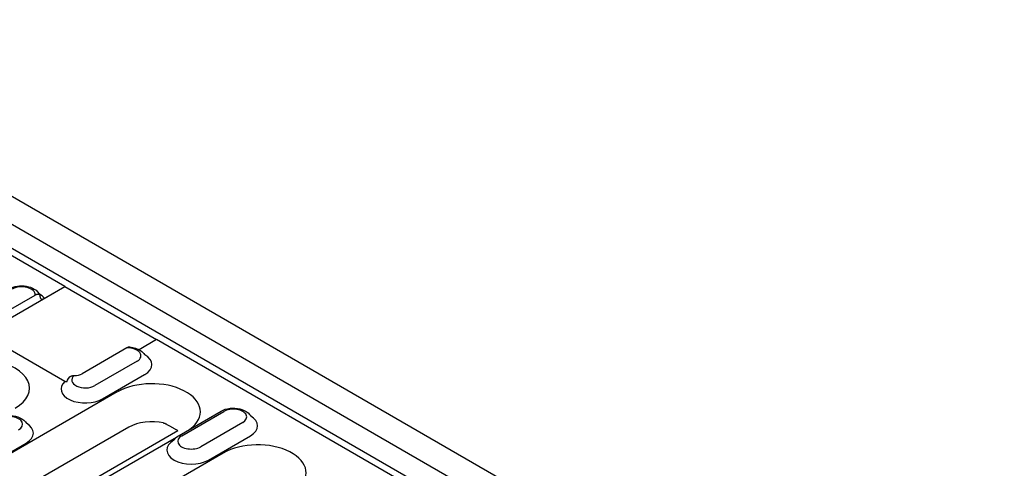
# Model space of a CAD drawing. Extents: x 69408 to 74787, y -9732 to -5248.
# Drawn here: x 71112 to 71245, y -7482 to -7421 of the extents above; entities that cross this region are included whole.
import ezdxf

# ---------------------------------------------------------------- set-up
doc = ezdxf.new("R2010")
doc.units = 0
doc.layers.get('DEFPOINTS').update_dxf_attribs({"linetype": 'CONTINUOUS'})
doc.layers.add('DUENN-18', color=10, linetype='CONTINUOUS')
doc.styles.get("Standard").update_dxf_attribs({"font": 'arial.ttf'})
doc.dimstyles.get("Standard").update_dxf_attribs({"dimscale": 10, "dimtxt": 3.5, "dimasz": 2.4, "dimexe": 1.8, "dimexo": 0, "dimgap": 1, "dimtad": 1, "dimdec": 0, "dimrnd": 0.01, "dimzin": 0, "dimtxsty": 'STANDARD', "dimcen": 3, "dimclrd": 256, "dimclre": 256, "dimclrt": 7, "dimazin": 3, "dimtfac": 1, "dimtdec": 0, "dimtix": 1, "dimtmove": 0, "dimatfit": 3, "dimtolj": 1, "dimtzin": 0})

# ---------------------------------------------------------------- blocks, each defined once
blk = doc.blocks.new('*D6')
at = {"layer": 'DEFPOINTS', "color": 0}
for p in [(71235.66, -7146.03), (71277, -7256.03), (71324.81, -7256.03)]:
    blk.add_point(p, dxfattribs=at)
at = {"layer": 'DUENN-18'}
for p, q in [((71324.81, -7122.03), (71324.81, -7098.03)), ((71235.66, -7146.03), (71342.81, -7146.03)), ((71324.81, -7146.03), (71324.81, -7256.03)), ((71277, -7256.03), (71342.81, -7256.03)), ((71324.81, -7280.03), (71324.81, -7439.32))]:
    blk.add_line(p, q, dxfattribs=at)
for points in [[(71320.81, -7122.03), (71328.81, -7122.03), (71324.81, -7146.03)], [(71320.81, -7280.03), (71328.81, -7280.03), (71324.81, -7256.03)]]:
    blk.add_solid(points, dxfattribs=at)
at = {"layer": 'DUENN-18', "insert": (71295.96, -7371.68), "char_height": 35, "attachment_point": 5, "rotation": 90}
blk.add_mtext('\\A1;%%c110', dxfattribs=at)

msp = doc.modelspace()

# ---------------------------------------------------------------- linework, layer by layer
at = {"layer": 'DUENN-18'}
for p, q in [((70999.86, -7380.83), (71259.03, -7530.46)), ((71255.88, -7532.47), (70996.7, -7382.84)), ((70995.31, -7385.25), (71254.48, -7534.88)), ((71117.76, -7456.99), (70995.31, -7386.3)), ((71107.63, -7462.84), (71117.76, -7456.99)), ((71114.95, -7458.61), (71117.76, -7456.99)), ((71117.76, -7456.99), (71130.22, -7464.19)), ((71107.63, -7461.64), (71113.69, -7458.14)), ((71117.74, -7469.88), (71107.91, -7464.2)), ((71117.74, -7469.88), (71107.91, -7464.2)), ((71130.22, -7464.19), (71127.84, -7465.57)), ((71130.22, -7464.19), (71127.84, -7465.57)), ((71253.57, -7535.41), (71130.22, -7464.19)), ((71126.16, -7465.33), (71120.09, -7468.84)), ((71127.55, -7467.14), (71121.83, -7470.44)), ((71122.87, -7472.24), (71128.58, -7468.94)), ((71124.87, -7471.3), (71110.85, -7479.39)), ((71133.26, -7477.21), (71138.97, -7473.91)), ((71133.62, -7477.25), (71139.34, -7473.95)), ((71141.93, -7475.45), (71136.22, -7478.75)), ((71126.43, -7476.09), (71112.41, -7484.19)), ((71133.12, -7476.58), (71119.09, -7484.68)), ((71137.26, -7480.55), (71142.97, -7477.25)), ((71106.77, -7481.54), (71112.48, -7478.24)), ((71123.25, -7483.03), (71132.93, -7477.44)), ((71139.26, -7479.6), (71118.48, -7491.6))]:
    msp.add_line(p, q, dxfattribs=at)
at = {"layer": 'DUENN-18', "flags": 128}
for points in [[(71110.19, -7457.3), (71110.45, -7457.17), (71110.72, -7457.07), (71111, -7456.99), (71111.3, -7456.93), (71111.59, -7456.9), (71111.9, -7456.89), (71112.2, -7456.91), (71112.49, -7456.94), (71112.78, -7457.01), (71113.06, -7457.09), (71113.33, -7457.2), (71113.58, -7457.34), (71113.82, -7457.5), (71114.02, -7457.69), (71114.2, -7457.92), (71114.28, -7458.05), (71114.34, -7458.19)], [(71113.69, -7458.14), (71113.73, -7458.12), (71113.77, -7458.1), (71113.81, -7458.08), (71113.85, -7458.06), (71113.89, -7458.05), (71113.93, -7458.03), (71113.97, -7458.03), (71114, -7458.02), (71114.04, -7458.02), (71114.08, -7458.01), (71114.11, -7458.02), (71114.14, -7458.02), (71114.17, -7458.03), (71114.2, -7458.04), (71114.23, -7458.06), (71114.26, -7458.08), (71114.28, -7458.1), (71114.3, -7458.13), (71114.32, -7458.16), (71114.34, -7458.19), (71114.35, -7458.22), (71114.36, -7458.26), (71114.36, -7458.31), (71114.36, -7458.35)], [(71114.36, -7458.35), (71114.37, -7458.39), (71114.37, -7458.43), (71114.38, -7458.47), (71114.39, -7458.5), (71114.4, -7458.53), (71114.42, -7458.56), (71114.43, -7458.59), (71114.45, -7458.61), (71114.48, -7458.63), (71114.5, -7458.65), (71114.52, -7458.67), (71114.55, -7458.68), (71114.58, -7458.69), (71114.61, -7458.69), (71114.64, -7458.7), (71114.67, -7458.7), (71114.71, -7458.7), (71114.74, -7458.69), (71114.77, -7458.68), (71114.81, -7458.67), (71114.84, -7458.66), (71114.88, -7458.65), (71114.92, -7458.63), (71114.95, -7458.61)], [(71126.57, -7465.21), (71126.55, -7465.21), (71126.53, -7465.21), (71126.52, -7465.21), (71126.5, -7465.21), (71126.49, -7465.21), (71126.47, -7465.22), (71126.45, -7465.22), (71126.44, -7465.22), (71126.42, -7465.22), (71126.41, -7465.23), (71126.39, -7465.23), (71126.37, -7465.24), (71126.36, -7465.24), (71126.34, -7465.25), (71126.32, -7465.26), (71126.3, -7465.26), (71126.28, -7465.27), (71126.27, -7465.28), (71126.25, -7465.29), (71126.23, -7465.3), (71126.21, -7465.31), (71126.2, -7465.31), (71126.18, -7465.32), (71126.16, -7465.33)], [(71118.41, -7469.26), (71118.43, -7469.24), (71118.44, -7469.23), (71118.46, -7469.21), (71118.48, -7469.2), (71118.5, -7469.19), (71118.52, -7469.18), (71118.54, -7469.17), (71118.56, -7469.16), (71118.59, -7469.15), (71118.61, -7469.14), (71118.63, -7469.13), (71118.66, -7469.12), (71118.69, -7469.12), (71118.71, -7469.11), (71118.74, -7469.11), (71118.77, -7469.1), (71118.8, -7469.1), (71118.83, -7469.09), (71118.86, -7469.09), (71118.89, -7469.09), (71118.92, -7469.09), (71118.96, -7469.09), (71118.99, -7469.09), (71119.03, -7469.09)], [(71118.01, -7469.95), (71118, -7469.95), (71117.99, -7469.95), (71117.98, -7469.95), (71117.97, -7469.95), (71117.95, -7469.95), (71117.94, -7469.95), (71117.93, -7469.95), (71117.92, -7469.95), (71117.91, -7469.94), (71117.9, -7469.94), (71117.89, -7469.94), (71117.88, -7469.94), (71117.87, -7469.93), (71117.85, -7469.93), (71117.84, -7469.92), (71117.83, -7469.92), (71117.82, -7469.92), (71117.81, -7469.91), (71117.79, -7469.91), (71117.78, -7469.9), (71117.77, -7469.89), (71117.76, -7469.89), (71117.75, -7469.88), (71117.74, -7469.88)], [(71133.12, -7476.58), (71133.06, -7476.54), (71132.99, -7476.51), (71132.93, -7476.47), (71132.86, -7476.43), (71132.79, -7476.39), (71132.72, -7476.35), (71132.64, -7476.3), (71132.57, -7476.26), (71132.49, -7476.22), (71132.41, -7476.17), (71132.33, -7476.12), (71132.25, -7476.08), (71132.17, -7476.03), (71132.08, -7475.98), (71132, -7475.94), (71131.91, -7475.89), (71131.82, -7475.84), (71131.73, -7475.8), (71131.64, -7475.75), (71131.54, -7475.7), (71131.45, -7475.66), (71131.35, -7475.61), (71131.25, -7475.57), (71131.16, -7475.53)]]:
    msp.add_lwpolyline(points, dxfattribs=at)
at = {"layer": 'DUENN-18'}
for points in [[(71126.57, -7465.21), (71126.77, -7465.23), (71126.96, -7465.27), (71127.16, -7465.31), (71127.35, -7465.36), (71127.53, -7465.43), (71127.71, -7465.5), (71127.88, -7465.59), (71128.04, -7465.69), (71128.2, -7465.8), (71128.34, -7465.93), (71128.47, -7466.07), (71128.58, -7466.22), (71128.6, -7466.25)], [(71118.01, -7469.95), (71118.04, -7469.85), (71118.09, -7469.72), (71118.23, -7469.47), (71118.41, -7469.26)], [(71108.48, -7474.9), (71108.76, -7474.76), (71109.06, -7474.65), (71109.38, -7474.57), (71109.7, -7474.52), (71110.04, -7474.5), (71110.37, -7474.5), (71110.7, -7474.53), (71111.02, -7474.6), (71111.33, -7474.69), (71111.63, -7474.81), (71111.9, -7474.96), (71112.15, -7475.14), (71112.38, -7475.37), (71112.47, -7475.5), (71112.5, -7475.55)], [(71138.97, -7473.91), (71139.25, -7473.77), (71139.55, -7473.66), (71139.87, -7473.58), (71140.19, -7473.53), (71140.52, -7473.51), (71140.86, -7473.51), (71141.19, -7473.54), (71141.51, -7473.61), (71141.82, -7473.7), (71142.11, -7473.82), (71142.39, -7473.97), (71142.64, -7474.15), (71142.86, -7474.38), (71142.96, -7474.51), (71142.99, -7474.56)], [(71132.57, -7477.86), (71132.63, -7477.76), (71132.76, -7477.6), (71132.91, -7477.45), (71133.08, -7477.32), (71133.26, -7477.21)]]:
    msp.add_lwpolyline(points, dxfattribs=at)
for centre, major_axis, start_param, end_param in [((71111.86, -7458.09), (1.84, 0), 6.235513, 8.63938), ((71111.86, -7459.29), (3.31, 0), 0.361726, 0.776926), ((71126.25, -7466.39), (1.84, 0), 5.497787, 7.901654), ((71126.25, -7467.59), (3.31, 0), 5.497787, 7.061523), ((71106.33, -7470.79), (6.61, 0), 5.497787, 8.63938), ((71120.53, -7469.69), (-1.84, 0), 5.674349, 8.63938), ((71119.05, -7468.24), (1.47, 0), 4.694623, 5.497787), ((71120.53, -7470.89), (-3.31, 0), 5.72188, 8.63938), ((71129.55, -7474), (6.61, 0), 5.617314, 8.63938), ((71110.15, -7475.69), (1.84, 0), 5.497787, 8.63938), ((71140.63, -7474.7), (1.84, 0), 5.497787, 8.63938), ((71140.63, -7475.9), (3.31, 0), 5.497787, 7.061669), ((71110.15, -7476.89), (3.31, 0), 5.497787, 7.061671), ((71129.55, -7477.89), (-4.41, 0), 4.338129, 5.497787), ((71134.92, -7478), (-1.84, 0), 5.497787, 8.63938), ((71134.92, -7479.2), (-3.31, 0), 5.50328, 8.63938), ((71143.93, -7482.3), (6.61, 0), 5.617314, 8.63938), ((71115.52, -7482.09), (-6.61, 0), 5.497787, 8.519853)]:
    msp.add_ellipse(centre, major_axis=major_axis, ratio=0.57735, start_param=start_param, end_param=end_param, dxfattribs=at)

# ---------------------------------------------------------------- dimensions: what is measured, and where the dimension line sits
dim = msp.add_linear_dim(base=(71324.81, -7256.03), p1=(71235.66, -7146.03), p2=(71277, -7256.03), angle=90, text='%%c110', dimstyle='STANDARD', override={"dimclrt": 256}, dxfattribs=at)
dim.commit()
dim.dimension.update_dxf_attribs({"geometry": '*D6', "text_midpoint": (71324.81, -7371.68), "dimtype": 160})

doc.saveas('drawing.dxf')
